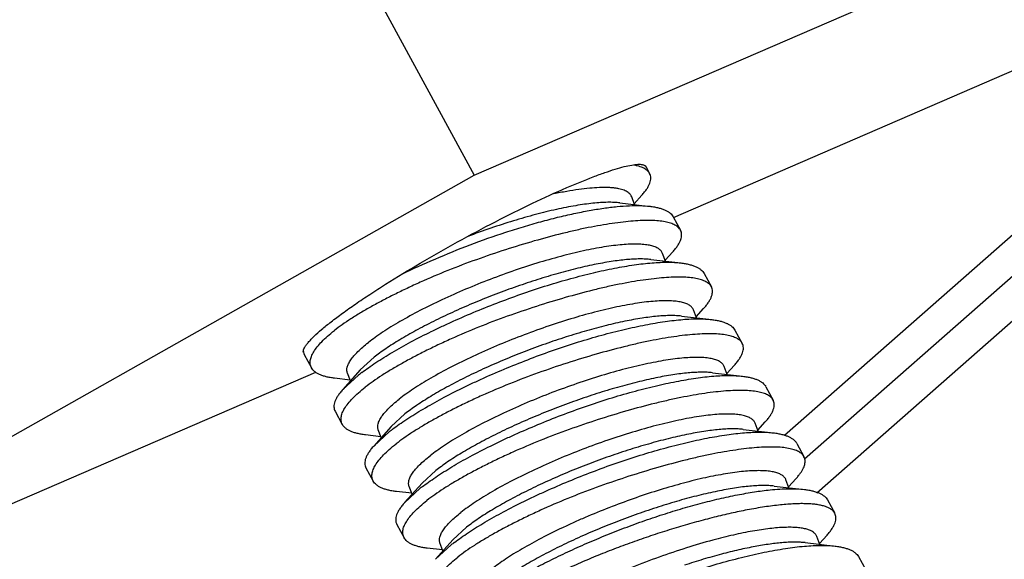
# Model space of a CAD drawing. Units: inches. Extents: x 0 to 221, y 0 to 155.
# Drawn here: x 192 to 193, y 121 to 121 of the extents above; entities that cross this region are included whole.
import ezdxf

# ---------------------------------------------------------------- set-up
doc = ezdxf.new("R2010")
doc.units = ezdxf.units.IN
doc.header["$LTSCALE"] = 1.87
doc.header["$MEASUREMENT"] = 0
doc.layers.get('0').update_dxf_attribs({"linetype": 'CONTINUOUS'})

msp = doc.modelspace()

# ---------------------------------------------------------------- linework, layer by layer
at = {"linetype": 'Continuous'}
for p, q in [((192.24373, 121.2871), (192.42184, 120.96038)), ((192.42184, 120.96038), (192.88583, 121.1611)), ((192.61343, 120.91985), (193.02428, 121.09758)), ((193.06845, 121.01655), (192.72014, 120.70997)), ((192.58692, 120.96861), (192.59049, 120.96206)), ((193.05459, 120.96446), (192.73961, 120.68722)), ((191.64312, 120.52095), (192.42184, 120.96038)), ((192.75141, 120.65496), (193.09406, 120.95656)), ((192.5761, 120.93217), (192.57323, 120.93972)), ((192.57578, 120.93302), (192.58303, 120.94114)), ((192.56186, 120.93383), (192.59091, 120.93045)), ((192.61321, 120.92039), (192.62018, 120.90761)), ((192.59154, 120.87937), (192.62059, 120.87599)), ((192.60578, 120.87772), (192.60292, 120.88527)), ((192.60546, 120.87856), (192.61271, 120.88669)), ((192.64289, 120.86593), (192.64986, 120.85315)), ((192.63515, 120.82411), (192.6424, 120.83223)), ((192.62123, 120.82492), (192.65028, 120.82154)), ((192.63547, 120.82326), (192.6326, 120.83081)), ((192.26491, 120.80268), (192.26764, 120.80541)), ((192.67258, 120.81148), (192.67955, 120.7987)), ((192.25718, 120.7923), (192.25743, 120.79023)), ((192.25733, 120.79016), (192.25745, 120.79191)), ((192.25745, 120.79191), (192.25758, 120.79239)), ((192.25827, 120.78801), (192.26524, 120.77523)), ((192.31222, 120.77329), (192.3254, 120.78532)), ((192.66515, 120.76881), (192.66228, 120.77636)), ((192.66483, 120.76966), (192.67208, 120.77778)), ((191.58405, 120.47455), (192.26944, 120.77104)), ((192.31222, 120.77329), (192.29542, 120.75448)), ((192.31055, 120.76829), (192.29543, 120.75446)), ((192.30267, 120.7626), (192.29981, 120.77015)), ((192.65091, 120.77047), (192.67996, 120.76708)), ((192.30235, 120.76345), (192.28754, 120.76517)), ((192.70226, 120.75703), (192.70923, 120.74425)), ((192.28796, 120.73356), (192.29492, 120.72078)), ((192.34191, 120.71884), (192.35508, 120.73087)), ((192.34191, 120.71884), (192.32511, 120.70002)), ((192.69484, 120.71436), (192.69197, 120.72191)), ((192.69451, 120.7152), (192.70177, 120.72333)), ((192.33204, 120.70899), (192.31723, 120.71072)), ((192.34024, 120.71383), (192.32511, 120.70001)), ((192.33236, 120.70814), (192.32949, 120.71569)), ((192.6806, 120.71601), (192.70965, 120.71263)), ((192.73195, 120.70257), (192.73892, 120.68979)), ((192.31764, 120.6791), (192.32461, 120.66632)), ((192.37159, 120.66438), (192.38477, 120.67641)), ((192.37159, 120.66438), (192.35479, 120.64557)), ((192.36204, 120.65369), (192.35918, 120.66124)), ((192.71028, 120.66156), (192.73933, 120.65818)), ((192.72452, 120.6599), (192.72165, 120.66745)), ((192.7242, 120.66075), (192.73145, 120.66887)), ((192.36172, 120.65454), (192.34691, 120.65626)), ((192.36992, 120.65938), (192.3548, 120.64555)), ((192.76163, 120.64812), (192.7686, 120.63534)), ((192.34733, 120.62465), (192.35429, 120.61187)), ((192.40128, 120.60993), (192.41445, 120.62196)), ((192.75388, 120.6063), (192.76114, 120.61442)), ((192.40128, 120.60993), (192.38447, 120.59111)), ((192.39961, 120.60493), (192.38448, 120.5911)), ((192.39173, 120.59924), (192.38886, 120.60679)), ((192.73996, 120.60711), (192.76902, 120.60372)), ((192.75421, 120.60545), (192.75134, 120.613)), ((192.39141, 120.60009), (192.3766, 120.60181)), ((192.79132, 120.59367), (192.79829, 120.58089))]:
    msp.add_line(p, q, dxfattribs=at)
for centre, radius, start, end in [((192.2661, 120.79227), 0.00891, 193.17821, 208.63096), ((192.43518, 120.6096), 0.20178, 127.04526, 128.14511), ((192.46487, 120.55514), 0.20178, 127.04526, 128.14511), ((192.73103, 120.68546), 0.00899, 11.82126, 28.65817), ((192.49455, 120.50069), 0.20178, 127.04526, 128.14511), ((192.52424, 120.44623), 0.20178, 127.04526, 128.14511)]:
    msp.add_arc(centre, radius, start, end, dxfattribs=at)
for points, knots in [([(192.5109, 120.94846), (192.51931, 120.9521), (192.53144, 120.95711), (192.54702, 120.96284), (192.55693, 120.96612), (192.56553, 120.96857), (192.57187, 120.96999), (192.57624, 120.97064), (192.57896, 120.97088), (192.5813, 120.97091), (192.58273, 120.97077), (192.58337, 120.97065)], [0, 0, 0, 0, 0.360193, 0.515751, 0.652741, 0.770175, 0.867252, 0.908048, 0.943698, 0.974286, 1, 1, 1, 1]), ([(192.58579, 120.9666), (192.58512, 120.96699), (192.58365, 120.96773), (192.58124, 120.96865), (192.57852, 120.96943), (192.5766, 120.96985), (192.57559, 120.97004)], [0, 0, 0, 0, 0.21686, 0.454826, 0.715507, 1, 1, 1, 1]), ([(192.58337, 120.97065), (192.58379, 120.97057), (192.58456, 120.97039), (192.58559, 120.96994), (192.5864, 120.96936), (192.58678, 120.96886), (192.58692, 120.9686)], [0, 0, 0, 0, 0.302008, 0.56213, 0.790052, 1, 1, 1, 1]), ([(192.5905, 120.96204), (192.59026, 120.96249), (192.58968, 120.96336), (192.5882, 120.965), (192.5868, 120.96601), (192.58579, 120.9666)], [0, 0, 0, 0, 0.230365, 0.471022, 1, 1, 1, 1]), ([(192.58304, 120.94112), (192.58396, 120.94214), (192.58565, 120.94414), (192.58784, 120.94716), (192.58955, 120.95003), (192.59077, 120.95276), (192.59149, 120.95533), (192.5917, 120.95776), (192.5914, 120.96003), (192.59085, 120.96141), (192.5905, 120.96204)], [0, 0, 0, 0, 0.175135, 0.33289, 0.474, 0.59966, 0.711778, 0.813159, 0.907643, 1, 1, 1, 1]), ([(192.26764, 120.80541), (192.27001, 120.8077), (192.27542, 120.81251), (192.28459, 120.8199), (192.29545, 120.82803), (192.30787, 120.8368), (192.32171, 120.84609), (192.34236, 120.85937), (192.37034, 120.87635), (192.40561, 120.8964), (192.44169, 120.91563), (192.47678, 120.9331), (192.49982, 120.94367), (192.5109, 120.94846)], [0, 0, 0, 0, 0.034937, 0.076666, 0.124772, 0.178687, 0.237798, 0.301391, 0.43891, 0.584606, 0.731373, 0.872144, 1, 1, 1, 1]), ([(192.52244, 120.94667), (192.51854, 120.94613), (192.51046, 120.94482), (192.50244, 120.94323), (192.49828, 120.94234)], [0, 0, 0, 0, 0.480644, 1, 1, 1, 1]), ([(192.57323, 120.93972), (192.57303, 120.94025), (192.57249, 120.94129), (192.57135, 120.94269), (192.56986, 120.94394), (192.56804, 120.94504), (192.56589, 120.946), (192.56342, 120.9468), (192.56064, 120.94746), (192.55753, 120.94797), (192.55412, 120.94834), (192.54899, 120.94863), (192.54184, 120.94858), (192.53247, 120.94793), (192.52589, 120.94715), (192.52244, 120.94667)], [0, 0, 0, 0, 0.031683, 0.064751, 0.100416, 0.139635, 0.183105, 0.231292, 0.284505, 0.342945, 0.406725, 0.475867, 0.630108, 0.805173, 1, 1, 1, 1]), ([(192.35215, 120.86523), (192.36267, 120.87034), (192.38437, 120.8802), (192.41771, 120.89368), (192.44618, 120.90378), (192.46893, 120.91094), (192.48555, 120.91572), (192.50171, 120.91991), (192.51725, 120.92348), (192.53204, 120.92643), (192.54594, 120.92871), (192.55884, 120.9303), (192.57063, 120.93116), (192.5812, 120.93129), (192.58781, 120.93086), (192.59088, 120.93049)], [0, 0, 0, 0, 0.140506, 0.28623, 0.431989, 0.503302, 0.572761, 0.639787, 0.703831, 0.764365, 0.820914, 0.873064, 0.920465, 0.962841, 1, 1, 1, 1]), ([(192.56186, 120.93383), (192.56004, 120.93404), (192.55615, 120.93432), (192.54998, 120.93437), (192.54317, 120.93407), (192.53574, 120.93343), (192.52773, 120.93244), (192.51601, 120.93062), (192.50024, 120.92748), (192.4803, 120.92258), (192.45922, 120.91654), (192.43746, 120.90949), (192.42286, 120.90423), (192.41553, 120.90146)], [0, 0, 0, 0, 0.036466, 0.077365, 0.12263, 0.172121, 0.22565, 0.283006, 0.408125, 0.545159, 0.691445, 0.844078, 1, 1, 1, 1]), ([(192.59088, 120.93049), (192.5923, 120.93032), (192.59501, 120.92993), (192.59885, 120.92913), (192.6023, 120.92813), (192.60534, 120.92697), (192.60796, 120.92562), (192.61016, 120.9241), (192.61192, 120.9224), (192.61282, 120.92111), (192.61318, 120.92045)], [0, 0, 0, 0, 0.169288, 0.324634, 0.466277, 0.594677, 0.710591, 0.815259, 0.910765, 1, 1, 1, 1]), ([(192.62019, 120.90759), (192.61992, 120.90808), (192.61928, 120.90903), (192.61807, 120.91031), (192.61659, 120.91148), (192.61485, 120.91254), (192.61285, 120.91348), (192.61059, 120.9143), (192.60808, 120.91501), (192.60425, 120.91583), (192.59883, 120.91654), (192.59162, 120.91691), (192.5835, 120.91684), (192.57453, 120.91633), (192.56477, 120.91539), (192.55426, 120.91401), (192.54307, 120.91221), (192.53128, 120.90998), (192.51896, 120.90734), (192.50161, 120.90322), (192.47914, 120.89718), (192.45165, 120.8888), (192.42386, 120.87935), (192.39646, 120.86897), (192.37429, 120.85956), (192.35728, 120.85173), (192.34518, 120.84585), (192.33367, 120.83996), (192.32282, 120.83407), (192.3127, 120.82824), (192.30339, 120.82247), (192.29495, 120.8168), (192.28971, 120.81293), (192.28726, 120.81101)], [0, 0, 0, 0, 0.004658, 0.009553, 0.014791, 0.020461, 0.02663, 0.033346, 0.040645, 0.048552, 0.066243, 0.086474, 0.109217, 0.134407, 0.161932, 0.191663, 0.223447, 0.257113, 0.292485, 0.329374, 0.406899, 0.487987, 0.57082, 0.653514, 0.734162, 0.773127, 0.810873, 0.847172, 0.881806, 0.914582, 0.945319, 0.973845, 1, 1, 1, 1]), ([(192.61273, 120.88666), (192.61365, 120.88769), (192.61534, 120.88969), (192.61753, 120.8927), (192.61923, 120.89558), (192.62045, 120.8983), (192.62117, 120.90088), (192.62139, 120.90331), (192.62108, 120.90557), (192.62053, 120.90695), (192.62019, 120.90759)], [0, 0, 0, 0, 0.175135, 0.33289, 0.474, 0.59966, 0.711778, 0.813159, 0.907643, 1, 1, 1, 1]), ([(192.60292, 120.88527), (192.60275, 120.88571), (192.60233, 120.88657), (192.60146, 120.88775), (192.60035, 120.88884), (192.5985, 120.89021), (192.59553, 120.89164), (192.59125, 120.89288), (192.58612, 120.89371), (192.58016, 120.89414), (192.5734, 120.89416), (192.56588, 120.89377), (192.55765, 120.89298), (192.54876, 120.89178), (192.53926, 120.89018), (192.52921, 120.88819), (192.51867, 120.88583), (192.5038, 120.88213), (192.48451, 120.87667), (192.46091, 120.86903), (192.43707, 120.86038), (192.41358, 120.85093), (192.39102, 120.84091), (192.36996, 120.83059), (192.35368, 120.82174), (192.34182, 120.81466), (192.33385, 120.80957), (192.32661, 120.8046), (192.3221, 120.80124), (192.31999, 120.79957)], [0, 0, 0, 0, 0.004607, 0.009353, 0.014367, 0.019754, 0.031954, 0.04642, 0.063375, 0.08291, 0.105025, 0.129672, 0.156758, 0.18616, 0.217734, 0.251307, 0.286699, 0.323706, 0.401703, 0.483482, 0.567109, 0.650598, 0.731966, 0.809294, 0.880772, 0.913811, 0.944809, 0.973594, 1, 1, 1, 1]), ([(192.59154, 120.87937), (192.58988, 120.87957), (192.58637, 120.87983), (192.5808, 120.87993), (192.57469, 120.87972), (192.56805, 120.87923), (192.56092, 120.87845), (192.5505, 120.87698), (192.53649, 120.87441), (192.51872, 120.87035), (192.49985, 120.8653), (192.48021, 120.85934), (192.46016, 120.85258), (192.44004, 120.84514), (192.42021, 120.83714), (192.40409, 120.83007), (192.39161, 120.82425), (192.3798, 120.81849), (192.36593, 120.81129), (192.35063, 120.80257), (192.3391, 120.79526), (192.3309, 120.78952), (192.32717, 120.78671), (192.3254, 120.78532)], [0, 0, 0, 0, 0.017503, 0.036965, 0.058361, 0.081641, 0.106734, 0.133558, 0.191995, 0.256063, 0.32473, 0.396866, 0.471266, 0.546677, 0.621827, 0.695449, 0.731301, 0.76631, 0.833227, 0.895101, 0.950983, 0.976403, 1, 1, 1, 1]), ([(192.31362, 120.77065), (192.31574, 120.77225), (192.3202, 120.77549), (192.3299, 120.78209), (192.34343, 120.79049), (192.36126, 120.80046), (192.37733, 120.80865), (192.39096, 120.81516), (192.40529, 120.82173), (192.42373, 120.82968), (192.44634, 120.83868), (192.46923, 120.84701), (192.49202, 120.85453), (192.51436, 120.86109), (192.53587, 120.8666), (192.55621, 120.87099), (192.57504, 120.87424), (192.58968, 120.87597), (192.60042, 120.87665), (192.60766, 120.87681), (192.61432, 120.87663), (192.61856, 120.87628), (192.62057, 120.87604)], [0, 0, 0, 0, 0.024243, 0.050229, 0.106989, 0.169398, 0.236485, 0.271442, 0.307154, 0.380254, 0.454611, 0.529033, 0.602358, 0.673465, 0.74129, 0.804832, 0.863167, 0.915517, 0.939252, 0.961274, 0.981534, 1, 1, 1, 1]), ([(192.62057, 120.87604), (192.62198, 120.87587), (192.62469, 120.87548), (192.62854, 120.87467), (192.63199, 120.87368), (192.63502, 120.87251), (192.63765, 120.87117), (192.63984, 120.86964), (192.6416, 120.86794), (192.6425, 120.86666), (192.64286, 120.866)], [0, 0, 0, 0, 0.169288, 0.324634, 0.466277, 0.594677, 0.710591, 0.815259, 0.910765, 1, 1, 1, 1]), ([(192.64987, 120.85314), (192.64961, 120.85362), (192.64897, 120.85457), (192.64776, 120.85586), (192.64628, 120.85703), (192.64454, 120.85808), (192.64253, 120.85902), (192.64027, 120.85985), (192.63776, 120.86055), (192.63393, 120.86138), (192.62852, 120.86209), (192.6213, 120.86246), (192.61319, 120.86239), (192.60422, 120.86188), (192.59445, 120.86093), (192.58394, 120.85956), (192.57276, 120.85775), (192.56097, 120.85553), (192.54864, 120.85289), (192.5313, 120.84877), (192.50882, 120.84273), (192.48134, 120.83434), (192.45355, 120.82489), (192.42614, 120.81452), (192.40398, 120.8051), (192.38697, 120.79727), (192.37487, 120.7914), (192.36335, 120.7855), (192.3525, 120.77962), (192.34239, 120.77378), (192.33307, 120.76801), (192.32463, 120.76235), (192.31939, 120.75848), (192.31695, 120.75656)], [0, 0, 0, 0, 0.004658, 0.009553, 0.014791, 0.020461, 0.02663, 0.033346, 0.040645, 0.048552, 0.066243, 0.086474, 0.109217, 0.134407, 0.161932, 0.191663, 0.223447, 0.257113, 0.292485, 0.329374, 0.406899, 0.487987, 0.57082, 0.653514, 0.734162, 0.773127, 0.810873, 0.847172, 0.881806, 0.914582, 0.945319, 0.973845, 1, 1, 1, 1]), ([(192.64241, 120.83221), (192.64333, 120.83323), (192.64502, 120.83523), (192.64721, 120.83825), (192.64892, 120.84112), (192.65013, 120.84385), (192.65085, 120.84643), (192.65107, 120.84885), (192.65077, 120.85112), (192.65022, 120.8525), (192.64987, 120.85314)], [0, 0, 0, 0, 0.175135, 0.33289, 0.474, 0.59966, 0.711778, 0.813159, 0.907643, 1, 1, 1, 1]), ([(192.6326, 120.83081), (192.63243, 120.83125), (192.63201, 120.83211), (192.63114, 120.8333), (192.63004, 120.83439), (192.62818, 120.83576), (192.62522, 120.83719), (192.62093, 120.83842), (192.6158, 120.83926), (192.60984, 120.83969), (192.60308, 120.83971), (192.59556, 120.83932), (192.58734, 120.83852), (192.57844, 120.83732), (192.56894, 120.83572), (192.55889, 120.83374), (192.54836, 120.83138), (192.53349, 120.82768), (192.51419, 120.82222), (192.49059, 120.81458), (192.46675, 120.80592), (192.44326, 120.79647), (192.42071, 120.78646), (192.39964, 120.77614), (192.38336, 120.76728), (192.37151, 120.7602), (192.36354, 120.75512), (192.3563, 120.75014), (192.35179, 120.74678), (192.34967, 120.74512)], [0, 0, 0, 0, 0.004607, 0.009353, 0.014367, 0.019754, 0.031954, 0.04642, 0.063375, 0.08291, 0.105025, 0.129672, 0.156758, 0.18616, 0.217734, 0.251307, 0.286699, 0.323706, 0.401703, 0.483482, 0.567109, 0.650598, 0.731966, 0.809294, 0.880772, 0.913811, 0.944809, 0.973594, 1, 1, 1, 1]), ([(192.34331, 120.7162), (192.34543, 120.7178), (192.34988, 120.72104), (192.35958, 120.72764), (192.37311, 120.73603), (192.39094, 120.746), (192.40701, 120.75419), (192.42064, 120.76071), (192.43497, 120.76728), (192.45342, 120.77523), (192.47603, 120.78422), (192.49891, 120.79256), (192.52171, 120.80008), (192.54404, 120.80664), (192.56555, 120.81214), (192.58589, 120.81654), (192.60472, 120.81979), (192.61937, 120.82152), (192.63011, 120.8222), (192.63735, 120.82236), (192.64401, 120.82218), (192.64824, 120.82183), (192.65025, 120.82159)], [0, 0, 0, 0, 0.024243, 0.050229, 0.106989, 0.169398, 0.236485, 0.271442, 0.307154, 0.380254, 0.454611, 0.529033, 0.602358, 0.673465, 0.74129, 0.804832, 0.863167, 0.915517, 0.939252, 0.961274, 0.981534, 1, 1, 1, 1]), ([(192.62123, 120.82492), (192.61957, 120.82511), (192.61605, 120.82538), (192.61048, 120.82547), (192.60437, 120.82527), (192.59774, 120.82478), (192.59061, 120.824), (192.58019, 120.82253), (192.56618, 120.81996), (192.5484, 120.8159), (192.52953, 120.81085), (192.5099, 120.80489), (192.48984, 120.79813), (192.46972, 120.79068), (192.4499, 120.78269), (192.43377, 120.77562), (192.42129, 120.76979), (192.40948, 120.76404), (192.39562, 120.75684), (192.38032, 120.74812), (192.36878, 120.7408), (192.36059, 120.73507), (192.35685, 120.73226), (192.35508, 120.73087)], [0, 0, 0, 0, 0.017503, 0.036965, 0.058361, 0.081641, 0.106734, 0.133558, 0.191995, 0.256063, 0.32473, 0.396866, 0.471266, 0.546677, 0.621827, 0.695449, 0.731301, 0.76631, 0.833227, 0.895101, 0.950983, 0.976403, 1, 1, 1, 1]), ([(192.65025, 120.82159), (192.65167, 120.82142), (192.65438, 120.82102), (192.65822, 120.82022), (192.66167, 120.81923), (192.66471, 120.81806), (192.66733, 120.81671), (192.66953, 120.81519), (192.67129, 120.81349), (192.67219, 120.8122), (192.67255, 120.81154)], [0, 0, 0, 0, 0.169288, 0.324634, 0.466277, 0.594677, 0.710591, 0.815259, 0.910765, 1, 1, 1, 1]), ([(192.26525, 120.77521), (192.26497, 120.77572), (192.2645, 120.77679), (192.26407, 120.77851), (192.26393, 120.78033), (192.26408, 120.78223), (192.2645, 120.78423), (192.26549, 120.78712), (192.2675, 120.79094), (192.2709, 120.79565), (192.27537, 120.80062), (192.2809, 120.80584), (192.28503, 120.80926), (192.28726, 120.81101)], [0, 0, 0, 0, 0.038833, 0.077781, 0.117884, 0.160089, 0.205202, 0.253879, 0.363734, 0.492421, 0.64127, 0.810611, 1, 1, 1, 1]), ([(192.67956, 120.79868), (192.67929, 120.79917), (192.67865, 120.80012), (192.67744, 120.8014), (192.67596, 120.80258), (192.67422, 120.80363), (192.67222, 120.80457), (192.66996, 120.80539), (192.66745, 120.8061), (192.66362, 120.80693), (192.6582, 120.80763), (192.65099, 120.80801), (192.64287, 120.80794), (192.6339, 120.80743), (192.62414, 120.80648), (192.61363, 120.8051), (192.60244, 120.8033), (192.59065, 120.80107), (192.57833, 120.79843), (192.56098, 120.79432), (192.53851, 120.78827), (192.51102, 120.77989), (192.48323, 120.77044), (192.45583, 120.76006), (192.43366, 120.75065), (192.41665, 120.74282), (192.40455, 120.73695), (192.39304, 120.73105), (192.38219, 120.72517), (192.37207, 120.71933), (192.36276, 120.71356), (192.35432, 120.70789), (192.34908, 120.70403), (192.34663, 120.7021)], [0, 0, 0, 0, 0.004658, 0.009553, 0.014791, 0.020461, 0.02663, 0.033346, 0.040645, 0.048552, 0.066243, 0.086474, 0.109217, 0.134407, 0.161932, 0.191663, 0.223447, 0.257113, 0.292485, 0.329374, 0.406899, 0.487987, 0.57082, 0.653514, 0.734162, 0.773127, 0.810873, 0.847172, 0.881806, 0.914582, 0.945319, 0.973845, 1, 1, 1, 1]), ([(192.25758, 120.79239), (192.2578, 120.79312), (192.25853, 120.7947), (192.2601, 120.79711), (192.26226, 120.79984), (192.26397, 120.8017), (192.26491, 120.80268)], [0, 0, 0, 0, 0.18012, 0.40532, 0.678257, 1, 1, 1, 1]), ([(192.29981, 120.77015), (192.29965, 120.77057), (192.29939, 120.77146), (192.2992, 120.77339), (192.29948, 120.77545), (192.30016, 120.77754), (192.3012, 120.77991), (192.30309, 120.78303), (192.30612, 120.78688), (192.30999, 120.79097), (192.31467, 120.79527), (192.31813, 120.79812), (192.31999, 120.79957)], [0, 0, 0, 0, 0.036267, 0.073566, 0.154672, 0.200103, 0.249429, 0.361049, 0.491452, 0.641483, 0.811175, 1, 1, 1, 1]), ([(192.6721, 120.77775), (192.67302, 120.77878), (192.67471, 120.78078), (192.6769, 120.7838), (192.6786, 120.78667), (192.67982, 120.7894), (192.68054, 120.79197), (192.68076, 120.7944), (192.68045, 120.79667), (192.6799, 120.79804), (192.67956, 120.79868)], [0, 0, 0, 0, 0.175135, 0.33289, 0.474, 0.59966, 0.711778, 0.813159, 0.907643, 1, 1, 1, 1]), ([(192.66228, 120.77636), (192.66212, 120.7768), (192.6617, 120.77766), (192.66083, 120.77885), (192.65972, 120.77993), (192.65787, 120.7813), (192.6549, 120.78273), (192.65062, 120.78397), (192.64549, 120.7848), (192.63952, 120.78523), (192.63277, 120.78526), (192.62525, 120.78487), (192.61702, 120.78407), (192.60813, 120.78287), (192.59863, 120.78127), (192.58858, 120.77929), (192.57804, 120.77692), (192.56317, 120.77323), (192.54388, 120.76776), (192.52028, 120.76012), (192.49644, 120.75147), (192.47295, 120.74202), (192.45039, 120.73201), (192.42933, 120.72169), (192.41305, 120.71283), (192.40119, 120.70575), (192.39322, 120.70066), (192.38598, 120.69569), (192.38147, 120.69233), (192.37936, 120.69067)], [0, 0, 0, 0, 0.004607, 0.009353, 0.014367, 0.019754, 0.031954, 0.04642, 0.063375, 0.08291, 0.105025, 0.129672, 0.156758, 0.18616, 0.217734, 0.251307, 0.286699, 0.323706, 0.401703, 0.483482, 0.567109, 0.650598, 0.731966, 0.809294, 0.880772, 0.913811, 0.944809, 0.973594, 1, 1, 1, 1]), ([(192.28754, 120.76517), (192.28613, 120.76533), (192.28343, 120.76572), (192.27959, 120.76651), (192.27614, 120.76749), (192.27311, 120.76865), (192.27049, 120.77), (192.26829, 120.77153), (192.26652, 120.77325), (192.26561, 120.77455), (192.26525, 120.77521)], [0, 0, 0, 0, 0.168817, 0.323677, 0.464885, 0.59299, 0.70886, 0.813838, 0.909964, 1, 1, 1, 1]), ([(192.37299, 120.66174), (192.37511, 120.66334), (192.37957, 120.66658), (192.38927, 120.67319), (192.4028, 120.68158), (192.42063, 120.69155), (192.4367, 120.69974), (192.45033, 120.70626), (192.46466, 120.71282), (192.4831, 120.72078), (192.50571, 120.72977), (192.5286, 120.73811), (192.55139, 120.74562), (192.57373, 120.75218), (192.59524, 120.75769), (192.61557, 120.76209), (192.63441, 120.76534), (192.64905, 120.76707), (192.65979, 120.76774), (192.66703, 120.7679), (192.67369, 120.76773), (192.67793, 120.76737), (192.67994, 120.76713)], [0, 0, 0, 0, 0.024243, 0.050229, 0.106989, 0.169398, 0.236485, 0.271442, 0.307154, 0.380254, 0.454611, 0.529033, 0.602358, 0.673465, 0.74129, 0.804832, 0.863167, 0.915517, 0.939252, 0.961274, 0.981534, 1, 1, 1, 1]), ([(192.65091, 120.77047), (192.64925, 120.77066), (192.64574, 120.77093), (192.64017, 120.77102), (192.63406, 120.77082), (192.62742, 120.77032), (192.62029, 120.76954), (192.60987, 120.76807), (192.59586, 120.76551), (192.57809, 120.76145), (192.55922, 120.75639), (192.53958, 120.75044), (192.51953, 120.74367), (192.49941, 120.73623), (192.47958, 120.72823), (192.46346, 120.72117), (192.45098, 120.71534), (192.43917, 120.70958), (192.4253, 120.70239), (192.41, 120.69366), (192.39847, 120.68635), (192.39027, 120.68061), (192.38654, 120.6778), (192.38477, 120.67641)], [0, 0, 0, 0, 0.017503, 0.036965, 0.058361, 0.081641, 0.106734, 0.133558, 0.191995, 0.256063, 0.32473, 0.396866, 0.471266, 0.546677, 0.621827, 0.695449, 0.731301, 0.76631, 0.833227, 0.895101, 0.950983, 0.976403, 1, 1, 1, 1]), ([(192.67994, 120.76713), (192.68135, 120.76696), (192.68406, 120.76657), (192.68791, 120.76576), (192.69136, 120.76477), (192.69439, 120.7636), (192.69701, 120.76226), (192.69921, 120.76074), (192.70097, 120.75903), (192.70187, 120.75775), (192.70223, 120.75709)], [0, 0, 0, 0, 0.169288, 0.324634, 0.466277, 0.594677, 0.710591, 0.815259, 0.910765, 1, 1, 1, 1]), ([(192.29493, 120.72076), (192.29466, 120.72127), (192.29418, 120.72234), (192.29376, 120.72406), (192.29362, 120.72587), (192.29376, 120.72778), (192.29419, 120.72977), (192.29517, 120.73266), (192.29718, 120.73649), (192.30058, 120.74119), (192.30506, 120.74617), (192.31058, 120.75138), (192.31472, 120.75481), (192.31695, 120.75656)], [0, 0, 0, 0, 0.038833, 0.077781, 0.117884, 0.160089, 0.205202, 0.253879, 0.363734, 0.492421, 0.64127, 0.810611, 1, 1, 1, 1]), ([(192.29543, 120.75446), (192.29451, 120.75343), (192.29283, 120.75142), (192.29064, 120.7484), (192.28894, 120.74552), (192.28772, 120.7428), (192.287, 120.74022), (192.28678, 120.7378), (192.28707, 120.73555), (192.28762, 120.73418), (192.28796, 120.73355)], [0, 0, 0, 0, 0.175549, 0.33368, 0.475083, 0.600893, 0.712971, 0.814113, 0.908176, 1, 1, 1, 1]), ([(192.70924, 120.74423), (192.70898, 120.74472), (192.70834, 120.74567), (192.70713, 120.74695), (192.70565, 120.74812), (192.70391, 120.74918), (192.7019, 120.75011), (192.69964, 120.75094), (192.69713, 120.75165), (192.6933, 120.75247), (192.68789, 120.75318), (192.68067, 120.75355), (192.67256, 120.75348), (192.66359, 120.75297), (192.65382, 120.75202), (192.64331, 120.75065), (192.63213, 120.74885), (192.62034, 120.74662), (192.60801, 120.74398), (192.59067, 120.73986), (192.56819, 120.73382), (192.54071, 120.72544), (192.51292, 120.71599), (192.48551, 120.70561), (192.46335, 120.6962), (192.44634, 120.68837), (192.43424, 120.68249), (192.42272, 120.6766), (192.41187, 120.67071), (192.40176, 120.66487), (192.39244, 120.65911), (192.384, 120.65344), (192.37876, 120.64957), (192.37632, 120.64765)], [0, 0, 0, 0, 0.004658, 0.009553, 0.014791, 0.020461, 0.02663, 0.033346, 0.040645, 0.048552, 0.066243, 0.086474, 0.109217, 0.134407, 0.161932, 0.191663, 0.223447, 0.257113, 0.292485, 0.329374, 0.406899, 0.487987, 0.57082, 0.653514, 0.734162, 0.773127, 0.810873, 0.847172, 0.881806, 0.914582, 0.945319, 0.973845, 1, 1, 1, 1]), ([(192.32949, 120.71569), (192.32933, 120.71612), (192.32908, 120.71701), (192.32888, 120.71894), (192.32917, 120.721), (192.32984, 120.72309), (192.33088, 120.72545), (192.33278, 120.72857), (192.33581, 120.73243), (192.33968, 120.73652), (192.34436, 120.74082), (192.34782, 120.74366), (192.34967, 120.74512)], [0, 0, 0, 0, 0.036267, 0.073566, 0.154672, 0.200103, 0.249429, 0.361049, 0.491452, 0.641483, 0.811175, 1, 1, 1, 1]), ([(192.70178, 120.7233), (192.7027, 120.72433), (192.70439, 120.72632), (192.70658, 120.72934), (192.70829, 120.73221), (192.7095, 120.73494), (192.71022, 120.73752), (192.71044, 120.73995), (192.71014, 120.74221), (192.70959, 120.74359), (192.70924, 120.74423)], [0, 0, 0, 0, 0.175135, 0.33289, 0.474, 0.59966, 0.711778, 0.813159, 0.907643, 1, 1, 1, 1]), ([(192.69197, 120.72191), (192.6918, 120.72234), (192.69138, 120.72321), (192.69051, 120.72439), (192.68941, 120.72548), (192.68755, 120.72685), (192.68458, 120.72828), (192.6803, 120.72952), (192.67517, 120.73035), (192.66921, 120.73078), (192.66245, 120.7308), (192.65493, 120.73041), (192.6467, 120.72962), (192.63781, 120.72842), (192.62831, 120.72682), (192.61826, 120.72483), (192.60773, 120.72247), (192.59286, 120.71877), (192.57356, 120.71331), (192.54996, 120.70567), (192.52612, 120.69701), (192.50263, 120.68756), (192.48008, 120.67755), (192.45901, 120.66723), (192.44273, 120.65837), (192.43088, 120.6513), (192.42291, 120.64621), (192.41567, 120.64124), (192.41116, 120.63787), (192.40904, 120.63621)], [0, 0, 0, 0, 0.004607, 0.009353, 0.014367, 0.019754, 0.031954, 0.04642, 0.063375, 0.08291, 0.105025, 0.129672, 0.156758, 0.18616, 0.217734, 0.251307, 0.286699, 0.323706, 0.401703, 0.483482, 0.567109, 0.650598, 0.731966, 0.809294, 0.880772, 0.913811, 0.944809, 0.973594, 1, 1, 1, 1]), ([(192.31723, 120.71072), (192.31582, 120.71088), (192.31311, 120.71126), (192.30927, 120.71205), (192.30583, 120.71303), (192.30279, 120.7142), (192.30017, 120.71554), (192.29797, 120.71708), (192.2962, 120.71879), (192.2953, 120.72009), (192.29493, 120.72076)], [0, 0, 0, 0, 0.168817, 0.323677, 0.464885, 0.59299, 0.70886, 0.813838, 0.909964, 1, 1, 1, 1]), ([(192.40268, 120.60729), (192.4048, 120.60889), (192.40925, 120.61213), (192.41895, 120.61873), (192.43248, 120.62712), (192.45031, 120.6371), (192.46638, 120.64529), (192.48001, 120.6518), (192.49434, 120.65837), (192.51279, 120.66632), (192.5354, 120.67532), (192.55828, 120.68365), (192.58108, 120.69117), (192.60341, 120.69773), (192.62492, 120.70324), (192.64526, 120.70763), (192.66409, 120.71088), (192.67874, 120.71261), (192.68948, 120.71329), (192.69672, 120.71345), (192.70338, 120.71327), (192.70761, 120.71292), (192.70962, 120.71268)], [0, 0, 0, 0, 0.024243, 0.050229, 0.106989, 0.169398, 0.236485, 0.271442, 0.307154, 0.380254, 0.454611, 0.529033, 0.602358, 0.673465, 0.74129, 0.804832, 0.863167, 0.915517, 0.939252, 0.961274, 0.981534, 1, 1, 1, 1]), ([(192.6806, 120.71601), (192.67894, 120.71621), (192.67542, 120.71647), (192.66985, 120.71656), (192.66374, 120.71636), (192.65711, 120.71587), (192.64998, 120.71509), (192.63956, 120.71362), (192.62555, 120.71105), (192.60777, 120.70699), (192.5889, 120.70194), (192.56926, 120.69598), (192.54921, 120.68922), (192.52909, 120.68178), (192.50927, 120.67378), (192.49314, 120.66671), (192.48066, 120.66088), (192.46885, 120.65513), (192.45499, 120.64793), (192.43969, 120.63921), (192.42815, 120.6319), (192.41996, 120.62616), (192.41622, 120.62335), (192.41445, 120.62196)], [0, 0, 0, 0, 0.017503, 0.036965, 0.058361, 0.081641, 0.106734, 0.133558, 0.191995, 0.256063, 0.32473, 0.396866, 0.471266, 0.546677, 0.621827, 0.695449, 0.731301, 0.76631, 0.833227, 0.895101, 0.950983, 0.976403, 1, 1, 1, 1]), ([(192.70962, 120.71268), (192.71104, 120.71251), (192.71375, 120.71212), (192.71759, 120.71131), (192.72104, 120.71032), (192.72408, 120.70915), (192.7267, 120.70781), (192.7289, 120.70628), (192.73066, 120.70458), (192.73155, 120.70329), (192.73191, 120.70263)], [0, 0, 0, 0, 0.169288, 0.324634, 0.466277, 0.594677, 0.710591, 0.815259, 0.910765, 1, 1, 1, 1]), ([(192.32511, 120.70001), (192.3242, 120.69898), (192.32251, 120.69697), (192.32033, 120.69395), (192.31862, 120.69107), (192.31741, 120.68834), (192.31668, 120.68577), (192.31646, 120.68335), (192.31676, 120.6811), (192.3173, 120.67973), (192.31765, 120.67909)], [0, 0, 0, 0, 0.175549, 0.33368, 0.475083, 0.600893, 0.712971, 0.814113, 0.908176, 1, 1, 1, 1]), ([(192.32462, 120.66631), (192.32434, 120.66682), (192.32387, 120.66789), (192.32344, 120.6696), (192.3233, 120.67142), (192.32345, 120.67333), (192.32387, 120.67532), (192.32486, 120.67821), (192.32687, 120.68203), (192.33027, 120.68674), (192.33474, 120.69172), (192.34027, 120.69693), (192.3444, 120.70035), (192.34663, 120.7021)], [0, 0, 0, 0, 0.038833, 0.077781, 0.117884, 0.160089, 0.205202, 0.253879, 0.363734, 0.492421, 0.64127, 0.810611, 1, 1, 1, 1]), ([(192.73893, 120.68977), (192.73866, 120.69026), (192.73802, 120.69121), (192.73681, 120.6925), (192.73533, 120.69367), (192.73359, 120.69472), (192.73159, 120.69566), (192.72933, 120.69648), (192.72682, 120.69719), (192.72299, 120.69802), (192.71757, 120.69873), (192.71036, 120.6991), (192.70224, 120.69903), (192.69327, 120.69852), (192.6835, 120.69757), (192.673, 120.69619), (192.66181, 120.69439), (192.65002, 120.69217), (192.6377, 120.68952), (192.62035, 120.68541), (192.59788, 120.67936), (192.57039, 120.67098), (192.5426, 120.66153), (192.5152, 120.65116), (192.49303, 120.64174), (192.47602, 120.63391), (192.46392, 120.62804), (192.45241, 120.62214), (192.44156, 120.61626), (192.43144, 120.61042), (192.42213, 120.60465), (192.41369, 120.59899), (192.40845, 120.59512), (192.406, 120.5932)], [0, 0, 0, 0, 0.004658, 0.009553, 0.014791, 0.020461, 0.02663, 0.033346, 0.040645, 0.048552, 0.066243, 0.086474, 0.109217, 0.134407, 0.161932, 0.191663, 0.223447, 0.257113, 0.292485, 0.329374, 0.406899, 0.487987, 0.57082, 0.653514, 0.734162, 0.773127, 0.810873, 0.847172, 0.881806, 0.914582, 0.945319, 0.973845, 1, 1, 1, 1]), ([(192.35918, 120.66124), (192.35902, 120.66166), (192.35876, 120.66255), (192.35857, 120.66448), (192.35885, 120.66654), (192.35953, 120.66863), (192.36057, 120.671), (192.36246, 120.67412), (192.36549, 120.67798), (192.36936, 120.68206), (192.37404, 120.68637), (192.3775, 120.68921), (192.37936, 120.69067)], [0, 0, 0, 0, 0.036267, 0.073566, 0.154672, 0.200103, 0.249429, 0.361049, 0.491452, 0.641483, 0.811175, 1, 1, 1, 1]), ([(192.73147, 120.66885), (192.73225, 120.66972), (192.73372, 120.67144), (192.73566, 120.67403), (192.73726, 120.67651), (192.73851, 120.67889), (192.7394, 120.68116), (192.73993, 120.68332), (192.7401, 120.68537), (192.73997, 120.68668), (192.73984, 120.6873)], [0, 0, 0, 0, 0.168609, 0.323055, 0.463787, 0.591488, 0.707181, 0.812367, 0.909088, 1, 1, 1, 1]), ([(192.7202, 120.66987), (192.71954, 120.67064), (192.7183, 120.67169), (192.71638, 120.6728), (192.71468, 120.67357), (192.71276, 120.67425), (192.70982, 120.67506), (192.70561, 120.6758), (192.69995, 120.67628), (192.69354, 120.67637), (192.6864, 120.67608), (192.67859, 120.6754), (192.67014, 120.67435), (192.65772, 120.67238), (192.64099, 120.66897), (192.61982, 120.66364), (192.59748, 120.65707), (192.5745, 120.64942), (192.55141, 120.64085), (192.5324, 120.63308), (192.51757, 120.62655), (192.50343, 120.62002), (192.48681, 120.61179), (192.47118, 120.60321), (192.45979, 120.59636), (192.45211, 120.59143), (192.44513, 120.58662), (192.44077, 120.58337), (192.43873, 120.58176)], [0, 0, 0, 0, 0.010111, 0.015782, 0.021943, 0.028638, 0.035897, 0.052186, 0.070916, 0.092094, 0.115685, 0.141612, 0.169765, 0.200019, 0.266206, 0.338806, 0.416253, 0.496838, 0.57877, 0.660221, 0.700197, 0.739378, 0.814482, 0.88389, 0.915998, 0.946157, 0.974208, 1, 1, 1, 1]), ([(192.34691, 120.65626), (192.3455, 120.65643), (192.3428, 120.65681), (192.33896, 120.6576), (192.33551, 120.65858), (192.33248, 120.65974), (192.32986, 120.66109), (192.32765, 120.66262), (192.32589, 120.66434), (192.32498, 120.66564), (192.32462, 120.66631)], [0, 0, 0, 0, 0.168817, 0.323677, 0.464885, 0.59299, 0.70886, 0.813838, 0.909964, 1, 1, 1, 1]), ([(192.71028, 120.66156), (192.70862, 120.66175), (192.70511, 120.66202), (192.69954, 120.66211), (192.69343, 120.66191), (192.68679, 120.66142), (192.67966, 120.66063), (192.66924, 120.65917), (192.65523, 120.6566), (192.63746, 120.65254), (192.61859, 120.64749), (192.59895, 120.64153), (192.5789, 120.63477), (192.55878, 120.62732), (192.53895, 120.61933), (192.52283, 120.61226), (192.51035, 120.60643), (192.49854, 120.60068), (192.48467, 120.59348), (192.46937, 120.58475), (192.45784, 120.57744), (192.44964, 120.57171), (192.44591, 120.5689), (192.44414, 120.56751)], [0, 0, 0, 0, 0.017503, 0.036965, 0.058361, 0.081641, 0.106734, 0.133558, 0.191995, 0.256063, 0.32473, 0.396866, 0.471266, 0.546677, 0.621827, 0.695449, 0.731301, 0.76631, 0.833227, 0.895101, 0.950983, 0.976403, 1, 1, 1, 1]), ([(192.72165, 120.66745), (192.72149, 120.66789), (192.72107, 120.66874), (192.72052, 120.66951), (192.7202, 120.66987)], [0, 0, 0, 0, 0.492669, 1, 1, 1, 1]), ([(192.43236, 120.55284), (192.43608, 120.55565), (192.44414, 120.56134), (192.45724, 120.56968), (192.4719, 120.57819), (192.48793, 120.58675), (192.50513, 120.59526), (192.52327, 120.6036), (192.54212, 120.61169), (192.56145, 120.61944), (192.58102, 120.62672), (192.60061, 120.63343), (192.61998, 120.63949), (192.63891, 120.64481), (192.65716, 120.64934), (192.67453, 120.65306), (192.69079, 120.65594), (192.70128, 120.65732), (192.70631, 120.65783)], [0, 0, 0, 0, 0.047269, 0.099955, 0.157444, 0.219097, 0.284186, 0.351932, 0.421532, 0.492168, 0.563011, 0.633246, 0.702081, 0.768757, 0.832546, 0.892761, 0.948762, 1, 1, 1, 1]), ([(192.70631, 120.65783), (192.70943, 120.65815), (192.71544, 120.65866), (192.72409, 120.659), (192.73197, 120.65889), (192.73696, 120.65851), (192.73931, 120.65823)], [0, 0, 0, 0, 0.284587, 0.54663, 0.785284, 1, 1, 1, 1]), ([(192.73931, 120.65823), (192.74072, 120.65806), (192.74343, 120.65766), (192.74728, 120.65686), (192.75073, 120.65587), (192.75376, 120.6547), (192.75638, 120.65335), (192.75858, 120.65183), (192.76034, 120.65013), (192.76124, 120.64884), (192.7616, 120.64818)], [0, 0, 0, 0, 0.169288, 0.324634, 0.466277, 0.594677, 0.710591, 0.815259, 0.910765, 1, 1, 1, 1]), ([(192.3548, 120.64555), (192.35388, 120.64452), (192.3522, 120.64252), (192.35001, 120.63949), (192.34831, 120.63661), (192.34709, 120.63389), (192.34637, 120.63132), (192.34615, 120.6289), (192.34644, 120.62664), (192.34699, 120.62527), (192.34733, 120.62464)], [0, 0, 0, 0, 0.175549, 0.33368, 0.475083, 0.600893, 0.712971, 0.814113, 0.908176, 1, 1, 1, 1]), ([(192.3543, 120.61185), (192.35403, 120.61236), (192.35355, 120.61343), (192.35312, 120.61515), (192.35298, 120.61697), (192.35313, 120.61887), (192.35356, 120.62087), (192.35454, 120.62376), (192.35655, 120.62758), (192.35995, 120.63229), (192.36443, 120.63726), (192.36995, 120.64248), (192.37409, 120.6459), (192.37632, 120.64765)], [0, 0, 0, 0, 0.038833, 0.077781, 0.117884, 0.160089, 0.205202, 0.253879, 0.363734, 0.492421, 0.64127, 0.810611, 1, 1, 1, 1]), ([(192.76861, 120.63532), (192.76822, 120.63604), (192.7672, 120.63742), (192.76515, 120.63918), (192.76254, 120.64069), (192.75939, 120.64194), (192.75571, 120.64296), (192.75152, 120.64373), (192.7468, 120.64427), (192.7416, 120.64457), (192.7359, 120.64463), (192.72975, 120.64446), (192.72315, 120.64405), (192.71351, 120.64317), (192.70051, 120.64148), (192.68991, 120.63964), (192.68438, 120.63858)], [0, 0, 0, 0, 0.027963, 0.058405, 0.092505, 0.131078, 0.174638, 0.223493, 0.277806, 0.337608, 0.402862, 0.473485, 0.549342, 0.630247, 0.806379, 1, 1, 1, 1]), ([(192.38886, 120.60679), (192.3887, 120.60721), (192.38845, 120.6081), (192.38825, 120.61003), (192.38854, 120.61209), (192.38921, 120.61418), (192.39025, 120.61654), (192.39215, 120.61967), (192.39518, 120.62352), (192.39905, 120.62761), (192.40372, 120.63191), (192.40719, 120.63476), (192.40904, 120.63621)], [0, 0, 0, 0, 0.036267, 0.073566, 0.154672, 0.200103, 0.249429, 0.361049, 0.491452, 0.641483, 0.811175, 1, 1, 1, 1]), ([(192.68438, 120.63858), (192.67918, 120.63759), (192.66851, 120.63536), (192.65222, 120.63147), (192.63532, 120.627), (192.61796, 120.622), (192.60031, 120.61651), (192.58253, 120.61058), (192.56481, 120.60425), (192.54732, 120.59755), (192.53025, 120.59052), (192.51378, 120.58324), (192.49805, 120.57581), (192.48323, 120.56832), (192.46947, 120.56085), (192.45691, 120.55346), (192.4457, 120.5462), (192.43884, 120.54122), (192.43569, 120.53874)], [0, 0, 0, 0, 0.058944, 0.121182, 0.186175, 0.253342, 0.322078, 0.391753, 0.46173, 0.531356, 0.599978, 0.66695, 0.731624, 0.793372, 0.851593, 0.905757, 0.955377, 1, 1, 1, 1]), ([(192.76115, 120.61439), (192.76207, 120.61542), (192.76376, 120.61742), (192.76595, 120.62043), (192.76766, 120.62331), (192.76887, 120.62603), (192.76959, 120.62861), (192.76981, 120.63104), (192.76951, 120.6333), (192.76896, 120.63468), (192.76861, 120.63532)], [0, 0, 0, 0, 0.175135, 0.33289, 0.474, 0.59966, 0.711778, 0.813159, 0.907643, 1, 1, 1, 1]), ([(192.75134, 120.613), (192.75119, 120.61339), (192.75082, 120.61417), (192.74979, 120.61565), (192.74795, 120.61731), (192.74507, 120.6189), (192.74148, 120.62014), (192.73719, 120.62106), (192.73221, 120.62165), (192.72656, 120.62191), (192.72027, 120.62183), (192.71337, 120.62142), (192.70589, 120.62068), (192.69788, 120.6196), (192.6862, 120.61769), (192.67058, 120.61447), (192.6579, 120.6113), (192.65132, 120.60952)], [0, 0, 0, 0, 0.012203, 0.02471, 0.051655, 0.082681, 0.118894, 0.160901, 0.209014, 0.263318, 0.323771, 0.390246, 0.46252, 0.54033, 0.623363, 0.803601, 1, 1, 1, 1]), ([(192.3766, 120.60181), (192.37518, 120.60197), (192.37248, 120.60236), (192.36864, 120.60315), (192.3652, 120.60413), (192.36216, 120.60529), (192.35954, 120.60664), (192.35734, 120.60817), (192.35557, 120.60989), (192.35467, 120.61119), (192.3543, 120.61185)], [0, 0, 0, 0, 0.168817, 0.323677, 0.464885, 0.59299, 0.70886, 0.813838, 0.909964, 1, 1, 1, 1]), ([(192.65132, 120.60952), (192.64277, 120.60722), (192.62541, 120.6021), (192.59939, 120.5933), (192.57337, 120.58338), (192.54814, 120.57265), (192.52804, 120.56314), (192.51294, 120.55535), (192.50248, 120.54961), (192.49274, 120.54392), (192.4838, 120.53832), (192.47574, 120.53285), (192.47074, 120.52914), (192.46841, 120.52731)], [0, 0, 0, 0, 0.131764, 0.269324, 0.408757, 0.546073, 0.67736, 0.739577, 0.798917, 0.854982, 0.907413, 0.955864, 1, 1, 1, 1]), ([(192.60733, 120.57095), (192.61538, 120.57387), (192.63138, 120.57938), (192.65519, 120.5867), (192.67823, 120.59288), (192.70006, 120.59783), (192.72029, 120.60151), (192.73602, 120.60351), (192.74753, 120.60433), (192.75527, 120.60455), (192.76236, 120.60439), (192.76686, 120.60403), (192.76899, 120.60377)], [0, 0, 0, 0, 0.154791, 0.305646, 0.450031, 0.585554, 0.709996, 0.821471, 0.871866, 0.918492, 0.961228, 1, 1, 1, 1]), ([(192.73996, 120.60711), (192.73847, 120.60728), (192.73532, 120.60753), (192.73035, 120.60765), (192.72493, 120.60754), (192.71683, 120.60704), (192.70573, 120.60578), (192.69406, 120.60385), (192.68405, 120.60186), (192.67323, 120.5995), (192.65914, 120.59601), (192.64172, 120.5911), (192.62992, 120.58741), (192.62394, 120.58544)], [0, 0, 0, 0, 0.038, 0.079875, 0.125585, 0.175056, 0.284761, 0.407821, 0.473893, 0.542717, 0.687694, 0.840818, 1, 1, 1, 1]), ([(192.76899, 120.60377), (192.77041, 120.6036), (192.77312, 120.60321), (192.77696, 120.6024), (192.78041, 120.60141), (192.78345, 120.60024), (192.78607, 120.5989), (192.78826, 120.59738), (192.79003, 120.59567), (192.79092, 120.59439), (192.79128, 120.59373)], [0, 0, 0, 0, 0.169288, 0.324634, 0.466277, 0.594677, 0.710591, 0.815259, 0.910765, 1, 1, 1, 1]), ([(192.38399, 120.5574), (192.38371, 120.55791), (192.38324, 120.55898), (192.38281, 120.5607), (192.38267, 120.56251), (192.38281, 120.56442), (192.38324, 120.56641), (192.38423, 120.5693), (192.38623, 120.57313), (192.38964, 120.57783), (192.39411, 120.58281), (192.39964, 120.58802), (192.40377, 120.59145), (192.406, 120.5932)], [0, 0, 0, 0, 0.038833, 0.077781, 0.117884, 0.160089, 0.205202, 0.253879, 0.363734, 0.492421, 0.64127, 0.810611, 1, 1, 1, 1])]:
    msp.add_open_spline(points, degree=3, knots=knots, dxfattribs=at)

doc.saveas('drawing.dxf')
